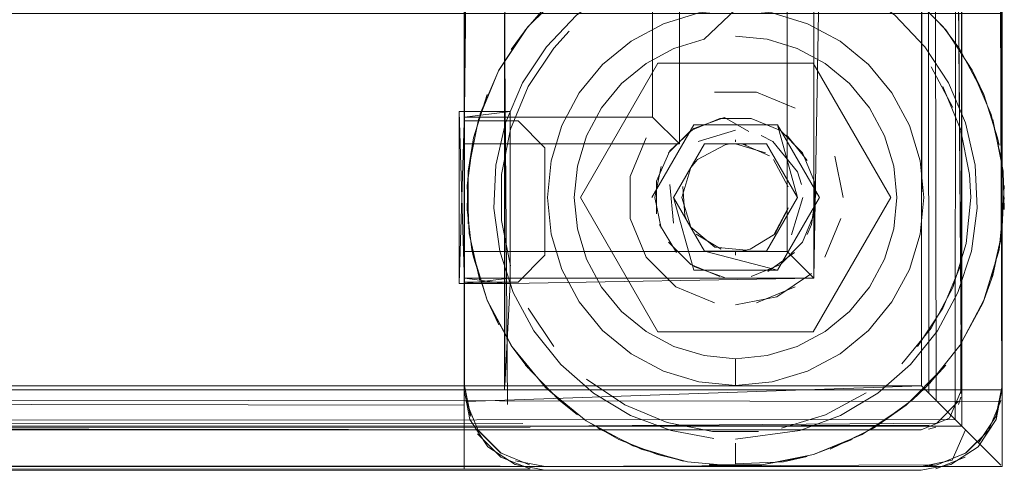
# Model space of a CAD drawing. Units: metres. Extents: x 2.26 to 5.39, y -3.65 to -0.44.
# Drawn here: x 2.63 to 2.67, y -3.49 to -3.47 of the extents above; entities that cross this region are included whole.
import ezdxf

# ---------------------------------------------------------------- set-up
doc = ezdxf.new("R2010")
doc.units = ezdxf.units.M
doc.header["$MEASUREMENT"] = 0

# ---------------------------------------------------------------- blocks, each defined once
blk = doc.blocks.new('7a8c9b01-9eea-406d-872f-e1d013c214e8')
at = {"color": 18, "lineweight": 9, "true_color": 0x000000}
for p, q in [((2.662941, -3.47721), (2.662777, -3.477585)), ((2.660113, -3.485343), (2.660113, -3.485479)), ((2.660113, -3.485479), (2.660113, -3.485944))]:
    blk.add_line(p, q, dxfattribs=at)
for points in [[(2.667152, -3.470594), (2.666036, -3.469427), (2.66473, -3.468479), (2.663276, -3.467779), (2.66172, -3.46735), (2.660113, -3.467205), (2.658505, -3.46735), (2.65695, -3.467779)], [(2.65695, -3.467779), (2.655496, -3.468479), (2.65419, -3.469427), (2.653074, -3.470594)], [(2.653074, -3.470594), (2.652185, -3.47194), (2.651551, -3.473424), (2.651192, -3.474997)], [(2.667152, -3.470594), (2.668041, -3.47194), (2.668675, -3.473424), (2.669034, -3.474997), (2.669107, -3.476609)], [(2.659704, -3.473233), (2.658554, -3.473642), (2.657661, -3.474475)], [(2.660601, -3.473753), (2.659704, -3.473233)], [(2.660522, -3.473233)], [(2.661309, -3.473453)], [(2.662007, -3.473878), (2.662777, -3.474825)], [(2.660113, -3.474055)], [(2.657661, -3.474475), (2.657175, -3.475595)], [(2.656207, -3.484314), (2.654821, -3.483486), (2.653606, -3.482425), (2.6526, -3.481163), (2.651835, -3.479742), (2.651336, -3.478208), (2.651119, -3.476609), (2.651192, -3.474997)], [(2.657175, -3.475595), (2.657175, -3.476815)], [(2.662941, -3.47721), (2.663107, -3.476)], [(2.668391, -3.479742), (2.66889, -3.478208), (2.669107, -3.476609)], [(2.65792, -3.478253), (2.657285, -3.47721)], [(2.660113, -3.478355)], [(2.662306, -3.478253), (2.661309, -3.478957)], [(2.662306, -3.478253)], [(2.658554, -3.478768), (2.659704, -3.479177)], [(2.658554, -3.478768)], [(2.668391, -3.479742), (2.667626, -3.481163), (2.66662, -3.482425), (2.665405, -3.483486)], [(2.660113, -3.485205), (2.662508, -3.484881), (2.664019, -3.484314), (2.665405, -3.483486)], [(2.656207, -3.484314), (2.657718, -3.484881), (2.659306, -3.485169)]]:
    blk.add_lwpolyline(points, dxfattribs=at)
blk = doc.blocks.new('a60db338-a4f1-4dde-9833-4d388a07ef0e')
at = {"color": 18, "lineweight": 9, "true_color": 0x000000}
blk.add_line((2.660113, -3.48612), (2.660113, -3.485944), dxfattribs=at)
blk = doc.blocks.new('1c7cf0f0-223e-4b4e-b0b1-f762ba3aa985')
at = {"color": 18, "lineweight": 9, "true_color": 0x000000}
for p, q in [((2.660113, -3.474138), (2.660113, -3.474055)), ((2.660113, -3.478355), (2.660113, -3.478222))]:
    blk.add_line(p, q, dxfattribs=at)
blk = doc.blocks.new('0888a915-1d16-43bb-9fb1-a48c3cad401f')
at = {"color": 18, "lineweight": 9, "true_color": 0x000000}
for p, q in [((2.652292, -3.46997), (2.652883, -3.469295)), ((2.651291, -3.471491), (2.651304, -3.471466)), ((2.669865, -3.47398), (2.669924, -3.474254)), ((2.659723, -3.474244), (2.659841, -3.474224)), ((2.660503, -3.474244), (2.660385, -3.474224)), ((2.65845, -3.475094), (2.658479, -3.475052)), ((2.658228, -3.476875), (2.658265, -3.47697)), ((2.650361, -3.47843), (2.650302, -3.478156)), ((2.660653, -3.478131), (2.660385, -3.478186)), ((2.660385, -3.478186), (2.660503, -3.478167)), ((2.666694, -3.483736), (2.667343, -3.483116)), ((2.666694, -3.483736), (2.667186, -3.483276)), ((2.653532, -3.483736), (2.654233, -3.484295)), ((2.661899, -3.486044), (2.662774, -3.485845))]:
    blk.add_line(p, q, dxfattribs=at)
for points in [[(2.663628, -3.466843), (2.665243, -3.467621), (2.666694, -3.468674), (2.667934, -3.46997)], [(2.651765, -3.470696), (2.652381, -3.469861)], [(2.667845, -3.469861)], [(2.668461, -3.470696), (2.667845, -3.469861)], [(2.6506, -3.473115), (2.651304, -3.471466), (2.652292, -3.46997)], [(2.667934, -3.46997), (2.668922, -3.471466), (2.669626, -3.473115)], [(2.651291, -3.471491)], [(2.669354, -3.472378), (2.668922, -3.471466)], [(2.650361, -3.47398), (2.650871, -3.472378)], [(2.669354, -3.472378), (2.669865, -3.47398)], [(2.669626, -3.473115), (2.670025, -3.474863)], [(2.65012, -3.475756), (2.650361, -3.47398)], [(2.650361, -3.47398), (2.650158, -3.475225)], [(2.659573, -3.474279)], [(2.659573, -3.474279)], [(2.659723, -3.474244)], [(2.661224, -3.474542), (2.660113, -3.474205)], [(2.661376, -3.474654), (2.660385, -3.474224)], [(2.669924, -3.474254)], [(2.65885, -3.474654)], [(2.65885, -3.474654)], [(2.659074, -3.474496)], [(2.66091, -3.474371)], [(2.661376, -3.474654)], [(2.661376, -3.474654)], [(2.65845, -3.475094)], [(2.661575, -3.47484)], [(2.650158, -3.475225), (2.65012, -3.476654), (2.650302, -3.478156)], [(2.658337, -3.475285)], [(2.661889, -3.475285)], [(2.670068, -3.475225), (2.670106, -3.476654)], [(2.650201, -3.477547), (2.65012, -3.475756)], [(2.658154, -3.475798), (2.658228, -3.476875)], [(2.661998, -3.475535)], [(2.662072, -3.475798)], [(2.670106, -3.475756), (2.670025, -3.477547)], [(2.658151, -3.476595)], [(2.661575, -3.47757), (2.662072, -3.476612)], [(2.662072, -3.476612)], [(2.662075, -3.476595)], [(2.658265, -3.47697)], [(2.661889, -3.477125)], [(2.650201, -3.477547), (2.6506, -3.479295)], [(2.658651, -3.47757), (2.659573, -3.478131)], [(2.660653, -3.478131), (2.661575, -3.47757)], [(2.661575, -3.47757)], [(2.661747, -3.477358)], [(2.670025, -3.477547), (2.669626, -3.479295)], [(2.670025, -3.477547), (2.669685, -3.479108)], [(2.670025, -3.477547)], [(2.659074, -3.477914)], [(2.661152, -3.477914)], [(2.659316, -3.47804)], [(2.659841, -3.478186)], [(2.660385, -3.478186)], [(2.660503, -3.478167)], [(2.650361, -3.47843), (2.650871, -3.480032)], [(2.669685, -3.479108), (2.669311, -3.480135)], [(2.651304, -3.480944), (2.650871, -3.480032)], [(2.650915, -3.480135), (2.651765, -3.481714)], [(2.667343, -3.483116), (2.668461, -3.481714), (2.669311, -3.480135)], [(2.669311, -3.480135)], [(2.651765, -3.481714), (2.652381, -3.482549)], [(2.668461, -3.481714)], [(2.652292, -3.48244), (2.653532, -3.483736)], [(2.667934, -3.48244), (2.667186, -3.483276)], [(2.65304, -3.483276), (2.654233, -3.484295)], [(2.666694, -3.483736), (2.665243, -3.48479), (2.663628, -3.485567)], [(2.665243, -3.48479), (2.666459, -3.483935)], [(2.654556, -3.48452), (2.655773, -3.485215)], [(2.658327, -3.486044), (2.656598, -3.485567), (2.654982, -3.48479)], [(2.665243, -3.48479)], [(2.658327, -3.486044), (2.657209, -3.485775), (2.655773, -3.485215)], [(2.664453, -3.485215), (2.663017, -3.485775)], [(2.658327, -3.486044), (2.660113, -3.486205)], [(2.658327, -3.486044), (2.660113, -3.486205)], [(2.660113, -3.48612), (2.661899, -3.486044)], [(2.661093, -3.486157), (2.662774, -3.485845)], [(2.660113, -3.486205)]]:
    blk.add_lwpolyline(points, dxfattribs=at)
blk = doc.blocks.new('7efda9d3-5b75-4dfa-985e-b29bcfb65bd8')
at = {"color": 18, "lineweight": 9, "true_color": 0x000000}
blk.add_line((2.65845, -3.475094), (2.658698, -3.474791), dxfattribs=at)
for points in [[(2.658698, -3.474791), (2.659723, -3.474244)], [(2.65845, -3.475094), (2.658112, -3.476205), (2.65845, -3.477316), (2.659347, -3.478053), (2.660503, -3.478167)], [(2.662075, -3.475815), (2.661528, -3.474791)], [(2.662075, -3.476595), (2.661528, -3.477619)]]:
    blk.add_lwpolyline(points, dxfattribs=at)
blk = doc.blocks.new('27c4d837-8231-4afb-8dc8-1f4c423a48b3')
at = {"color": 18, "lineweight": 9, "true_color": 0x000000}
for p, q in [((2.66843, -3.470649), (2.667845, -3.469861)), ((2.66107, -3.473895), (2.661502, -3.474126)), ((2.662566, -3.475717), (2.662423, -3.475248))]:
    blk.add_line(p, q, dxfattribs=at)
for points in [[(2.655398, -3.467386), (2.653767, -3.468475), (2.652381, -3.469861)], [(2.664828, -3.467386), (2.666459, -3.468475), (2.667845, -3.469861)], [(2.652381, -3.469861), (2.651291, -3.471491), (2.650541, -3.473302)], [(2.66843, -3.470649), (2.669354, -3.472378)], [(2.650541, -3.473302), (2.650158, -3.475225), (2.650158, -3.477185)], [(2.660698, -3.473263), (2.659528, -3.473263), (2.658446, -3.473711), (2.657618, -3.474538)], [(2.66178, -3.473711), (2.660698, -3.473263)], [(2.670068, -3.475225), (2.669685, -3.473302)], [(2.658724, -3.474126), (2.660113, -3.473705)], [(2.660113, -3.473705), (2.658724, -3.474126)], [(2.66178, -3.473711), (2.662608, -3.474538), (2.663056, -3.47562), (2.663056, -3.47679)], [(2.657341, -3.477353), (2.657112, -3.476205), (2.657341, -3.475057)], [(2.662192, -3.477594), (2.662614, -3.476205)], [(2.662614, -3.476205), (2.662192, -3.477594)], [(2.669924, -3.478156), (2.670116, -3.476205)], [(2.663056, -3.47679), (2.662608, -3.477872), (2.66178, -3.4787), (2.660698, -3.479147)], [(2.659528, -3.479147), (2.658446, -3.4787), (2.657618, -3.477872)], [(2.650871, -3.480032), (2.650302, -3.478156)], [(2.66843, -3.481761), (2.669354, -3.480032), (2.669924, -3.478156)], [(2.660113, -3.478705)], [(2.650871, -3.480032), (2.651796, -3.481761), (2.65304, -3.483276)], [(2.666459, -3.483935), (2.667845, -3.482549)], [(2.656285, -3.485444), (2.654556, -3.48452), (2.65304, -3.483276)], [(2.664828, -3.485024), (2.666459, -3.483935)], [(2.664828, -3.485024), (2.663017, -3.485775), (2.661093, -3.486157), (2.659133, -3.486157)], [(2.656285, -3.485444), (2.658162, -3.486013)]]:
    blk.add_lwpolyline(points, dxfattribs=at)
for points in [[(2.662423, -3.475248), (2.661502, -3.474126)], [(2.658345, -3.474437)], [(2.65766, -3.475717), (2.657803, -3.477162), (2.65766, -3.475717)], [(2.658034, -3.477594)], [(2.658724, -3.478284)], [(2.66107, -3.478515)]]:
    blk.add_lwpolyline(points, close=True, dxfattribs=at)
blk = doc.blocks.new('12941f44-a1ed-4621-a287-ad115ec96cc4')
at = {"color": 18, "lineweight": 9, "true_color": 0x000000}
blk.add_line((2.657225, -3.481205), (2.663001, -3.481205), dxfattribs=at)
for points in [[(2.654338, -3.476205), (2.657225, -3.471205), (2.663001, -3.471205), (2.657225, -3.471205), (2.654338, -3.476205), (2.657225, -3.481205)], [(2.665888, -3.476205), (2.663001, -3.471205), (2.665888, -3.476205), (2.663001, -3.481205)]]:
    blk.add_lwpolyline(points, close=True, dxfattribs=at)
blk = doc.blocks.new('3ce1a9cb-4957-4c51-b90e-7e376e2b363c')
at = {"color": 18, "lineweight": 9, "true_color": 0x000000}
for p, q in [((2.653924, -3.470018), (2.653347, -3.470654)), ((2.668866, -3.476205), (2.668823, -3.475347))]:
    blk.add_line(p, q, dxfattribs=at)
for points in [[(2.666302, -3.470018)], [(2.653347, -3.470654), (2.652394, -3.47208)], [(2.653347, -3.481756), (2.652394, -3.48033)], [(2.653924, -3.482392)]]:
    blk.add_lwpolyline(points, close=True, dxfattribs=at)
for points in [[(2.66739, -3.471344), (2.668199, -3.472857)], [(2.651737, -3.473665), (2.652394, -3.47208), (2.651737, -3.473665), (2.651403, -3.475347), (2.651403, -3.477063)], [(2.668489, -3.473665), (2.668823, -3.475347), (2.668489, -3.473665), (2.667832, -3.47208)], [(2.651737, -3.473665), (2.651403, -3.475347), (2.651403, -3.477063), (2.651737, -3.478745)], [(2.668866, -3.476205), (2.668697, -3.477912), (2.668199, -3.479554), (2.66739, -3.481066)], [(2.668866, -3.476205), (2.668697, -3.477912)], [(2.651737, -3.478745), (2.651403, -3.477063)], [(2.668489, -3.478745), (2.667832, -3.48033), (2.666879, -3.481756)], [(2.655987, -3.483922), (2.65456, -3.482969), (2.655987, -3.483922), (2.657572, -3.484578)], [(2.665666, -3.482969)], [(2.661821, -3.484787), (2.663462, -3.484289), (2.664976, -3.48348)], [(2.661821, -3.484787), (2.663462, -3.484289), (2.664976, -3.48348)], [(2.657572, -3.484578), (2.655987, -3.483922)], [(2.657572, -3.484578), (2.659255, -3.484913), (2.660971, -3.484913)], [(2.660971, -3.484913), (2.659255, -3.484913)]]:
    blk.add_lwpolyline(points, dxfattribs=at)
blk = doc.blocks.new('2982f266-b6b2-4aaa-a31e-158188e4ded4')
at = {"color": 18, "lineweight": 9, "true_color": 0x000000}
for points in [[(2.670022, -3.483358), (2.670022, -3.469358), (2.669811, -3.468254), (2.669143, -3.467237), (2.668126, -3.466569)], [(2.669972, -3.468812), (2.670022, -3.483358)], [(2.668126, -3.486147), (2.669143, -3.485479), (2.669811, -3.484462), (2.670022, -3.483358), (2.259902, -3.483358), (2.259902, -3.469358), (2.259902, -3.483358), (2.670022, -3.483358), (2.670022, -3.469358), (2.259902, -3.469358), (2.259902, -3.483358)], [(2.670022, -3.483358), (2.669811, -3.484462), (2.669143, -3.485479)], [(2.669143, -3.485479), (2.669811, -3.484462)]]:
    blk.add_lwpolyline(points, dxfattribs=at)
blk = doc.blocks.new('8e267f9d-2fb1-4732-b513-ac66b28aacd9')
at = {"color": 18, "lineweight": 9, "true_color": 0x000000}
for points in [[(2.659332, -3.472282), (2.660894, -3.472282), (2.659332, -3.472282)], [(2.660894, -3.472282), (2.662336, -3.472879)], [(2.65789, -3.472879)], [(2.662942, -3.473377)], [(2.656786, -3.473983), (2.656189, -3.475425), (2.656189, -3.476985), (2.656189, -3.475425), (2.656786, -3.473983)], [(2.664037, -3.476985), (2.66344, -3.478427), (2.664037, -3.476985)]]:
    blk.add_lwpolyline(points, close=True, dxfattribs=at)
for points in [[(2.664114, -3.476205), (2.66381, -3.474674)], [(2.664114, -3.476205), (2.66381, -3.474674)], [(2.656786, -3.478427), (2.656189, -3.476985), (2.656786, -3.478427), (2.65789, -3.479531), (2.659332, -3.480128)], [(2.660113, -3.480205), (2.661644, -3.479901), (2.662942, -3.479034)], [(2.659332, -3.480128), (2.65789, -3.479531)], [(2.66739, -3.481066), (2.666302, -3.482392)], [(2.653017, -3.486358), (2.667021, -3.486358), (2.668126, -3.486147), (2.669143, -3.485479)]]:
    blk.add_lwpolyline(points, dxfattribs=at)
blk = doc.blocks.new('dc544b23-d1e8-4008-9da0-d29e1abae9a0')
at = {"color": 18, "lineweight": 9, "true_color": 0x000000}
blk.add_line((2.668416, -3.48391), (2.668496, -3.483631), dxfattribs=at)
for points in [[(2.668416, -3.468806), (2.668521, -3.483358)], [(2.668521, -3.483358), (2.668521, -3.469358), (2.261403, -3.469358), (2.261403, -3.483358)], [(2.668521, -3.469358), (2.668521, -3.483358), (2.261403, -3.483358), (2.261403, -3.469358)], [(2.668521, -3.469358), (2.261403, -3.469358), (2.261403, -3.483358), (2.668521, -3.483358), (2.668082, -3.484419)], [(2.653017, -3.484858), (2.667021, -3.484858), (2.668082, -3.484419)], [(2.668663, -3.485869), (2.667567, -3.486308)]]:
    blk.add_lwpolyline(points, dxfattribs=at)
blk.add_lwpolyline([(2.667842, -3.484613)], close=True, dxfattribs=at)
blk = doc.blocks.new('56516b53-1bc1-4bb9-8d4b-69879754aefd')
at = {"color": 18, "lineweight": 9, "true_color": 0x000000}
blk.add_line((2.667294, -3.484833), (2.667573, -3.484753), dxfattribs=at)
for points in [[(2.651516, -3.466358), (2.651516, -3.096358), (2.650016, -3.096358), (2.651631, -3.096358), (2.651516, -3.094358), (2.650016, -3.094358), (2.650016, -3.468358), (2.650016, -3.469358), (2.650016, -3.473358), (2.650016, -3.469358), (2.279908, -3.469358), (2.650016, -3.469358)], [(2.262082, -3.484613), (2.667021, -3.484858), (2.262903, -3.484858)], [(2.276907, -3.486358), (2.262903, -3.486358), (2.667021, -3.486358), (2.262903, -3.486358), (2.653017, -3.486358), (2.651912, -3.486147)]]:
    blk.add_lwpolyline(points, dxfattribs=at)
blk = doc.blocks.new('5518aa38-e45a-49ea-99a3-918b9c0244d6')
at = {"color": 18, "lineweight": 9, "true_color": 0x000000}
blk.add_lwpolyline([(2.667021, -3.484858), (2.653017, -3.484858)], dxfattribs=at)
blk = doc.blocks.new('c032d40b-f956-457d-9965-dfeb5d58a074')
at = {"color": 18, "lineweight": 9, "true_color": 0x000000}
blk.add_lwpolyline([(2.651516, -3.483358), (2.651516, -3.469358), (2.278408, -3.469358), (2.278408, -3.483358), (2.278408, -3.469358), (2.651516, -3.469358), (2.650016, -3.469358), (2.651516, -3.469358), (2.650016, -3.469358)], dxfattribs=at)
blk = doc.blocks.new('c8d713d7-00b3-4c3c-9e67-8d357784bd0f')
at = {"color": 18, "lineweight": 9, "true_color": 0x000000}
for points in [[(2.663232, -3.476205), (2.661672, -3.473505), (2.662423, -3.476205), (2.661268, -3.474205), (2.658958, -3.474205), (2.661268, -3.474205)], [(2.661672, -3.478905), (2.658958, -3.478205), (2.657803, -3.476205), (2.658958, -3.474205), (2.657803, -3.476205)], [(2.658958, -3.478205), (2.657803, -3.476205), (2.658554, -3.478905), (2.661672, -3.478905)], [(2.661268, -3.478205), (2.662423, -3.476205), (2.661268, -3.478205), (2.658958, -3.478205)]]:
    blk.add_lwpolyline(points, dxfattribs=at)
blk = doc.blocks.new('b2a12ba6-922e-4741-8ddc-fe8716a22fe0')
at = {"color": 18, "lineweight": 9, "true_color": 0x000000}
for p, q in [((2.656223, -3.470385), (2.657433, -3.469738)), ((2.664003, -3.470385), (2.662793, -3.469738))]:
    blk.add_line(p, q, dxfattribs=at)
for points in [[(2.661479, -3.46934), (2.660113, -3.469205), (2.658747, -3.46934), (2.657433, -3.469738), (2.658747, -3.46934), (2.660113, -3.469205), (2.658942, -3.47032)], [(2.661479, -3.46934), (2.662793, -3.469738), (2.661479, -3.46934), (2.660113, -3.469205)], [(2.66698, -3.474839), (2.667115, -3.476205), (2.66698, -3.477571), (2.666582, -3.478884), (2.66698, -3.477571), (2.667115, -3.476205), (2.66698, -3.474839), (2.666582, -3.473526), (2.665935, -3.472316), (2.665064, -3.471255), (2.664003, -3.470385)], [(2.664003, -3.470385), (2.665064, -3.471255), (2.665935, -3.472316), (2.666582, -3.473526), (2.66698, -3.474839)], [(2.653111, -3.476205), (2.653245, -3.474839), (2.653644, -3.473526), (2.654291, -3.472316), (2.653644, -3.473526), (2.653245, -3.474839), (2.653111, -3.476205), (2.653245, -3.477571), (2.653644, -3.478884), (2.654291, -3.480094)], [(2.653111, -3.476205), (2.653245, -3.477571), (2.653644, -3.478884), (2.654291, -3.480094), (2.655162, -3.481155), (2.656223, -3.482025), (2.657433, -3.482672)], [(2.65789, -3.479531), (2.656786, -3.478427)], [(2.665935, -3.480094), (2.666582, -3.478884), (2.665935, -3.480094), (2.665064, -3.481155)], [(2.662336, -3.479531), (2.660894, -3.480128)], [(2.665935, -3.480094), (2.665064, -3.481155), (2.664003, -3.482025), (2.662793, -3.482672), (2.661479, -3.483071), (2.662793, -3.482672), (2.664003, -3.482025), (2.665064, -3.481155)], [(2.661479, -3.483071), (2.660113, -3.483205), (2.658747, -3.483071), (2.657433, -3.482672)]]:
    blk.add_lwpolyline(points, dxfattribs=at)
blk.add_lwpolyline([(2.655162, -3.471255), (2.656223, -3.470385), (2.655162, -3.471255), (2.654291, -3.472316)], close=True, dxfattribs=at)
blk = doc.blocks.new('70c0793b-be7c-49d4-a357-645c3d35de35')
at = {"color": 18, "lineweight": 9, "true_color": 0x000000}
for points in [[(2.656994, -3.476205), (2.658554, -3.473505)], [(2.661672, -3.478905), (2.663232, -3.476205)], [(2.660113, -3.483205), (2.658747, -3.483071), (2.657433, -3.482672), (2.656223, -3.482025), (2.655162, -3.481155), (2.654291, -3.480094)], [(2.661479, -3.483071), (2.660113, -3.483205), (2.660113, -3.482205), (2.661284, -3.48209)]]:
    blk.add_lwpolyline(points, dxfattribs=at)
blk = doc.blocks.new('67b3a54a-514b-4b77-9fbb-55e262b74393')
at = {"color": 18, "lineweight": 9, "true_color": 0x000000}
blk.add_line((2.658554, -3.473505), (2.661672, -3.473505), dxfattribs=at)
for points in [[(2.655869, -3.471962), (2.656779, -3.471216), (2.657816, -3.470662), (2.658942, -3.47032)], [(2.660113, -3.470205), (2.661284, -3.47032), (2.66241, -3.470662)], [(2.66241, -3.470662), (2.663447, -3.471216), (2.664357, -3.471962)], [(2.654227, -3.477376), (2.654111, -3.476205), (2.654227, -3.475035), (2.654568, -3.473909), (2.655123, -3.472872), (2.655869, -3.471962)], [(2.664357, -3.471962), (2.665103, -3.472872), (2.665658, -3.473909), (2.665999, -3.475035), (2.666115, -3.476205)], [(2.666115, -3.476205), (2.665999, -3.477376), (2.665658, -3.478501)], [(2.654227, -3.477376), (2.654568, -3.478501), (2.655123, -3.479539), (2.655869, -3.480448), (2.656779, -3.481194)], [(2.665658, -3.478501), (2.665103, -3.479539), (2.664357, -3.480448), (2.663447, -3.481194), (2.66241, -3.481748), (2.661284, -3.48209)], [(2.656779, -3.481194), (2.657816, -3.481748), (2.658942, -3.48209), (2.660113, -3.482205)], [(2.652196, -3.484613), (2.276907, -3.484858)], [(2.650227, -3.484462), (2.650895, -3.485479), (2.651912, -3.486147), (2.653017, -3.486358)], [(2.651375, -3.485869), (2.652471, -3.486308), (2.276907, -3.486358)], [(2.668126, -3.486147), (2.667021, -3.486358), (2.653017, -3.486358)]]:
    blk.add_lwpolyline(points, dxfattribs=at)
blk = doc.blocks.new('b6c844ee-d0bd-4d70-b82c-4d6eebe226d9')
at = {"color": 18, "lineweight": 9, "true_color": 0x000000}
blk.add_lwpolyline([(2.652196, -3.484613)], dxfattribs=at)
blk = doc.blocks.new('9d37efae-4fb3-4527-95cf-829a1819b8c6')
at = {"color": 18, "lineweight": 9, "true_color": 0x000000}
for points in [[(2.278408, -3.483358), (2.651516, -3.483358), (2.651516, -3.469358), (2.651956, -3.468297)], [(2.278383, -3.469085), (2.278408, -3.483358), (2.651516, -3.483358)], [(2.650016, -3.483932), (2.650016, -3.485025), (2.650016, -3.483651), (2.650016, -3.469358), (2.279908, -3.469358), (2.279908, -3.483358), (2.650016, -3.483358), (2.650016, -3.469358), (2.650016, -3.483358), (2.279908, -3.483358), (2.279908, -3.469358)], [(2.651622, -3.48391), (2.651516, -3.469358)], [(2.279908, -3.479358), (2.277907, -3.479358), (2.279908, -3.479358), (2.279908, -3.483358), (2.650016, -3.483358), (2.650227, -3.484462), (2.650016, -3.483358), (2.650227, -3.484462)], [(2.651375, -3.485869), (2.650505, -3.484999), (2.651375, -3.485869)]]:
    blk.add_lwpolyline(points, dxfattribs=at)
blk = doc.blocks.new('645d67af-f76e-49d4-ad87-57035c91697a')
at = {"color": 18, "lineweight": 9, "true_color": 0x000000}
for points in [[(2.650016, -3.467691), (2.650016, -3.468773), (2.650016, -3.473358), (2.652017, -3.473358), (2.653017, -3.474358), (2.652017, -3.473358), (2.650016, -3.473358)], [(2.652017, -3.479358), (2.653017, -3.478358), (2.652017, -3.479358), (2.653017, -3.478358), (2.653017, -3.474358), (2.653017, -3.478358), (2.653017, -3.474358), (2.652017, -3.473358), (2.650016, -3.473358), (2.650016, -3.469065), (2.279908, -3.469358), (2.279908, -3.473358), (2.277907, -3.473358)], [(2.650016, -3.483943), (2.650016, -3.479358), (2.650016, -3.483932), (2.279908, -3.483358), (2.279908, -3.479358), (2.277907, -3.479358), (2.279908, -3.479358)], [(2.650016, -3.483358), (2.279908, -3.483358), (2.279908, -3.479358), (2.279908, -3.483358), (2.650016, -3.483358), (2.650016, -3.479358), (2.652017, -3.479358), (2.650016, -3.479358), (2.652017, -3.479358)]]:
    blk.add_lwpolyline(points, dxfattribs=at)
blk = doc.blocks.new('6ef8a669-42b4-4cbd-b292-b2f6118d042f')
at = {"color": 18, "lineweight": 9, "true_color": 0x000000}
blk.add_lwpolyline([(2.650016, -3.485025), (2.650016, -3.4863)], dxfattribs=at)
blk = doc.blocks.new('28360b92-9765-4abd-bc3d-8cde7158b883')
at = {"color": 18, "lineweight": 9, "true_color": 0x000000}
blk.add_lwpolyline([(2.650016, -3.485025), (2.650016, -3.4863), (2.279908, -3.486358)], dxfattribs=at)
blk = doc.blocks.new('97797e06-8193-4ee0-a8c7-d1243348af6a')
at = {"color": 18, "lineweight": 9, "true_color": 0x000000}
blk.add_lwpolyline([(2.650016, -3.483358), (2.650016, -3.479358), (2.652017, -3.479358), (2.653017, -3.478358), (2.653017, -3.474358), (2.652017, -3.473358), (2.650016, -3.473358)], dxfattribs=at)
blk = doc.blocks.new('5a8d7dff-3554-4cae-90c0-235623c0ebf1')
at = {"color": 18, "lineweight": 9, "true_color": 0x000000}
blk.add_lwpolyline([(2.650016, -3.486358), (2.279908, -3.486358)], dxfattribs=at)
blk = doc.blocks.new('72823bf1-cde3-47fc-82c4-71cf33f387a3')
at = {"color": 18, "lineweight": 9, "true_color": 0x000000}
blk.add_lwpolyline([(2.650016, -3.484419)], close=True, dxfattribs=at)
blk = doc.blocks.new('667e6cba-1271-47b5-85e5-2a881a9be020')
at = {"color": 18, "lineweight": 9, "true_color": 0x000000}
blk.add_lwpolyline([(2.279908, -3.484829), (2.650016, -3.484858)], dxfattribs=at)
blk = doc.blocks.new('9313242a-bffc-4a71-b73a-ccb3210047fe')
at = {"color": 18, "lineweight": 9, "true_color": 0x000000}
blk.add_lwpolyline([(2.279908, -3.484191), (2.650016, -3.484858)], dxfattribs=at)
blk = doc.blocks.new('136ac83c-f901-4709-a44b-9d5ef59c3b92')
at = {"color": 18, "lineweight": 9, "true_color": 0x000000}
blk.add_lwpolyline([(2.652465, -3.484753), (2.276907, -3.484858)], dxfattribs=at)
blk = doc.blocks.new('05d05b00-e8e3-4508-80ea-d1073bbe5f3c')
at = {"color": 18, "lineweight": 9, "true_color": 0x000000}
for p, q in [((2.669973, -3.483797), (2.669981, -3.483758)), ((2.66703, -3.486212), (2.667576, -3.486162))]:
    blk.add_line(p, q, dxfattribs=at)
for points in [[(2.669542, -3.46757), (2.669973, -3.468626), (2.670031, -3.483212), (2.669803, -3.48436)], [(2.259962, -3.468666), (2.670031, -3.469212), (2.670031, -3.483212), (2.670031, -3.469212), (2.670031, -3.483212), (2.669803, -3.48436)], [(2.669981, -3.468666), (2.670031, -3.483212), (2.66982, -3.484316), (2.669152, -3.485333), (2.668135, -3.484316), (2.669152, -3.485333), (2.668135, -3.484316), (2.669152, -3.485333)], [(2.669973, -3.483797), (2.259911, -3.483212), (2.260122, -3.484316)], [(2.66982, -3.484316), (2.670031, -3.483212)], [(2.279428, -3.484853), (2.278584, -3.485706), (2.277502, -3.486154), (2.262912, -3.486212), (2.66703, -3.486212), (2.653026, -3.486212)], [(2.668672, -3.485723), (2.669525, -3.484878)], [(2.669525, -3.484878)], [(2.668672, -3.485723), (2.667576, -3.486162), (2.668697, -3.485706)], [(2.668697, -3.485706)], [(2.667576, -3.486162)]]:
    blk.add_lwpolyline(points, dxfattribs=at)
blk = doc.blocks.new('826683a9-c210-417f-a993-08e0a0f61a77')
at = {"color": 18, "lineweight": 9, "true_color": 0x000000}
for points in [[(2.66703, -3.094712), (2.66703, -3.079212), (2.66703, -3.483212), (2.66703, -3.467712), (2.66703, -3.483212), (2.66703, -3.096212), (2.653026, -3.096212), (2.653026, -3.466212), (2.276916, -3.466212), (2.273115, -3.466212)], [(2.651384, -3.485723)], [(2.277462, -3.486162), (2.653026, -3.486212), (2.66703, -3.486212), (2.653026, -3.486212), (2.651922, -3.486001)], [(2.651922, -3.486001), (2.653026, -3.486212)]]:
    blk.add_lwpolyline(points, dxfattribs=at)
blk = doc.blocks.new('29214daa-a9d7-4e31-8bc9-d1ef3326187c')
at = {"color": 18, "lineweight": 9, "true_color": 0x000000}
blk.add_line((2.650083, -3.483797), (2.650075, -3.483758), dxfattribs=at)
for points in [[(2.261764, -3.46644), (2.262912, -3.466212), (2.262912, -3.483212), (2.650025, -3.483212), (2.279917, -3.483212), (2.279917, -3.479412)], [(2.650075, -3.468666), (2.650025, -3.473012), (2.650025, -3.474212), (2.658028, -3.474212)], [(2.279917, -3.473012), (2.279917, -3.469212), (2.650025, -3.469212), (2.279917, -3.469212), (2.279917, -3.483212), (2.279689, -3.48436), (2.279917, -3.483212), (2.650025, -3.483212), (2.279917, -3.483212), (2.279917, -3.469212), (2.650025, -3.469212)], [(2.651526, -3.469212), (2.651526, -3.473012), (2.650025, -3.473012), (2.650025, -3.469212), (2.650025, -3.483212), (2.650236, -3.484316)], [(2.650236, -3.484316), (2.650025, -3.483212)], [(2.651384, -3.485723), (2.650514, -3.484853)], [(2.650531, -3.484878)]]:
    blk.add_lwpolyline(points, dxfattribs=at)
blk = doc.blocks.new('2b5b120f-5fa8-4e23-8691-57e30e96d2af')
at = {"color": 18, "lineweight": 9, "true_color": 0x000000}
for points in [[(2.651526, -3.083012), (2.651526, -3.079212), (2.651526, -3.083012), (2.651726, -3.089412), (2.663029, -3.089212), (2.663029, -3.079212), (2.66703, -3.079212), (2.66703, -3.483212), (2.262912, -3.483212)], [(2.650025, -3.473212), (2.651526, -3.473212), (2.650025, -3.473212), (2.657027, -3.473212), (2.657027, -3.467912), (2.656827, -3.466012), (2.663229, -3.466012), (2.656827, -3.466012), (2.663229, -3.466012)], [(2.663229, -3.466012), (2.656827, -3.466012), (2.656827, -3.467912), (2.663229, -3.467912), (2.663229, -3.466012), (2.663229, -3.467912), (2.663029, -3.466212), (2.663029, -3.479212), (2.662029, -3.478212), (2.662029, -3.466212), (2.662029, -3.467712), (2.663029, -3.467712), (2.663029, -3.466212), (2.662029, -3.466212), (2.658028, -3.466212), (2.658028, -3.467712)], [(2.650531, -3.484878), (2.650083, -3.483797), (2.66703, -3.483212), (2.66703, -3.467712)], [(2.650025, -3.473012), (2.649825, -3.479412), (2.649825, -3.473012), (2.651726, -3.473012), (2.650025, -3.473012), (2.650025, -3.469212), (2.279917, -3.469212), (2.650025, -3.469212)], [(2.650025, -3.479412), (2.649825, -3.473012), (2.651526, -3.473012), (2.651526, -3.474212), (2.651526, -3.473212)], [(2.651726, -3.473012), (2.650025, -3.473212)], [(2.279917, -3.479412), (2.278217, -3.479412), (2.279917, -3.479412), (2.279917, -3.483212), (2.650025, -3.483212), (2.650025, -3.479412), (2.651526, -3.479412)], [(2.650025, -3.483212), (2.651526, -3.483212), (2.650025, -3.483212), (2.279917, -3.483212), (2.279917, -3.479412), (2.278417, -3.479412), (2.278417, -3.483212), (2.279917, -3.483212), (2.279689, -3.48436), (2.279038, -3.485333)], [(2.650025, -3.479412), (2.651726, -3.479412), (2.663029, -3.479212)], [(2.651526, -3.479412), (2.650025, -3.479212), (2.651726, -3.479212), (2.650025, -3.479412), (2.651526, -3.479412), (2.651526, -3.483212), (2.66703, -3.483212), (2.651526, -3.483212), (2.650025, -3.483212)], [(2.669973, -3.483797), (2.669525, -3.484878)], [(2.652441, -3.486154), (2.651359, -3.485706), (2.650531, -3.484878), (2.651359, -3.485706), (2.650531, -3.484878)], [(2.668672, -3.484853), (2.668179, -3.485983), (2.66703, -3.486212), (2.653026, -3.486212)], [(2.668697, -3.485706), (2.667616, -3.486154), (2.653026, -3.486212)]]:
    blk.add_lwpolyline(points, dxfattribs=at)
blk = doc.blocks.new('57fd5b99-ca8c-4942-8fd2-6f116c87902e')
at = {"color": 18, "lineweight": 9, "true_color": 0x000000}
for points in [[(2.667583, -3.07866), (2.66703, -3.483212), (2.262912, -3.483212), (2.262912, -3.079212), (2.262912, -3.483212)], [(2.667583, -3.483764)]]:
    blk.add_lwpolyline(points, dxfattribs=at)
blk = doc.blocks.new('99bd5801-609c-48b3-92e4-cf907ca21f5b')
at = {"color": 18, "lineweight": 9, "true_color": 0x000000}
blk.add_lwpolyline([(2.260122, -3.076422), (2.259911, -3.486212), (2.670031, -3.486212), (2.670031, -3.076212), (2.669152, -3.07709), (2.668135, -3.078107), (2.667303, -3.078939)], dxfattribs=at)
blk = doc.blocks.new('73fe4e2a-4358-4f3d-a4fc-9c1809d993af')
at = {"color": 18, "lineweight": 9, "true_color": 0x000000}
for points in [[(2.260122, -3.486001), (2.670031, -3.486212), (2.670031, -3.076212)], [(2.663229, -3.466012), (2.663229, -3.467912), (2.663029, -3.479212), (2.650025, -3.479212), (2.650025, -3.474212), (2.651526, -3.474212), (2.650025, -3.474212)], [(2.657027, -3.473212), (2.651726, -3.473212), (2.651726, -3.479412), (2.649825, -3.479412), (2.649825, -3.473012), (2.651726, -3.473012), (2.651726, -3.479412)], [(2.667303, -3.483485)], [(2.668091, -3.484272)]]:
    blk.add_lwpolyline(points, dxfattribs=at)
blk.add_lwpolyline([(2.668425, -3.484606)], close=True, dxfattribs=at)
blk = doc.blocks.new('d09f5c93-d1db-4c04-a40d-bab9006ffe2d')
at = {"color": 18, "lineweight": 9, "true_color": 0x000000}
for points in [[(2.668697, -3.076717), (2.669525, -3.077545), (2.669973, -3.078626), (2.669525, -3.077545), (2.669981, -3.076262), (2.670031, -3.486212)], [(2.669152, -3.485333), (2.669981, -3.486162)]]:
    blk.add_lwpolyline(points, dxfattribs=at)
blk.add_lwpolyline([(2.662029, -3.466212), (2.658028, -3.466212), (2.658028, -3.467712), (2.662029, -3.467712), (2.658028, -3.467712), (2.658028, -3.466212), (2.658028, -3.474212), (2.657027, -3.473212), (2.657027, -3.466212), (2.663029, -3.466212), (2.663029, -3.467712), (2.663029, -3.466212), (2.662029, -3.466212), (2.662029, -3.467712)], close=True, dxfattribs=at)
blk = doc.blocks.new('8f47d8e3-cd37-4d17-9629-39f15dc3e784')
at = {"color": 18, "lineweight": 9, "true_color": 0x000000}
blk.add_lwpolyline([(2.668286, -3.077956), (2.668531, -3.484712)], dxfattribs=at)
blk = doc.blocks.new('7de752cb-076b-4b56-b7b2-1b2cf649c5e7')
at = {"color": 18, "lineweight": 9, "true_color": 0x000000}
for points in [[(2.668286, -3.484467), (2.261412, -3.484712), (2.668531, -3.484712), (2.668531, -3.077712), (2.668531, -3.484712)], [(2.651726, -3.473012), (2.650025, -3.473212), (2.650025, -3.474212), (2.650025, -3.478212), (2.662029, -3.478212)]]:
    blk.add_lwpolyline(points, dxfattribs=at)
blk = doc.blocks.new('46d796d7-3320-4a50-9e0f-4327c945e250')
at = {"color": 18, "lineweight": 9, "true_color": 0x000000}
for points in [[(2.650025, -3.469212), (2.650025, -3.483212), (2.650254, -3.48436), (2.650025, -3.483212), (2.650025, -3.479412), (2.650025, -3.478212), (2.651526, -3.478212), (2.651526, -3.473212), (2.650025, -3.473212), (2.651526, -3.473212), (2.650025, -3.473212), (2.650025, -3.474212)], [(2.650025, -3.478212), (2.650025, -3.479212), (2.651526, -3.479212), (2.650025, -3.479212), (2.651526, -3.479212), (2.651526, -3.478212), (2.650025, -3.478212), (2.650025, -3.474212), (2.650025, -3.473212)]]:
    blk.add_lwpolyline(points, dxfattribs=at)
blk = doc.blocks.new('f175b003-7d2b-4148-9582-a11da1382fef')
at = {"color": 18, "lineweight": 9, "true_color": 0x000000}
for points in [[(2.26262, -3.094683), (2.262912, -3.079212), (2.262912, -3.483212), (2.66703, -3.483212), (2.668135, -3.484316)], [(2.663229, -3.466212), (2.66703, -3.466212), (2.663229, -3.466212), (2.66703, -3.466212), (2.66703, -3.467712), (2.66703, -3.483212)], [(2.650083, -3.468626), (2.651526, -3.469212), (2.650025, -3.469212), (2.650025, -3.473012), (2.651526, -3.473012), (2.651526, -3.469212), (2.650025, -3.469212), (2.651526, -3.469212), (2.651965, -3.468151)], [(2.668416, -3.468638), (2.668531, -3.483212), (2.668531, -3.469212)], [(2.651726, -3.479412), (2.651526, -3.483212), (2.651526, -3.469212)], [(2.66703, -3.483212), (2.651526, -3.483212), (2.650025, -3.483212)], [(2.668416, -3.483786)], [(2.667851, -3.484033)], [(2.652452, -3.484598)]]:
    blk.add_lwpolyline(points, dxfattribs=at)
for points in [[(2.668502, -3.483504), (2.668531, -3.469212), (2.668531, -3.483212)], [(2.651965, -3.484272)], [(2.66703, -3.484712), (2.653026, -3.484712)]]:
    blk.add_lwpolyline(points, close=True, dxfattribs=at)
blk = doc.blocks.new('a59cc251-1d42-4a5f-9b7e-8594d577451b')
at = {"color": 18, "lineweight": 9, "true_color": 0x000000}
for points in [[(2.259962, -3.076262), (2.670031, -3.076212), (2.259911, -3.076212), (2.259911, -3.486212), (2.670031, -3.486212), (2.259911, -3.486212)], [(2.670031, -3.076212), (2.670031, -3.486212), (2.670031, -3.076212)], [(2.668286, -3.484467), (2.668531, -3.077712), (2.261412, -3.077712)], [(2.668531, -3.077712), (2.261412, -3.077712), (2.261412, -3.484712), (2.668531, -3.484712), (2.261412, -3.484712)], [(2.667303, -3.483485), (2.66703, -3.079212), (2.262912, -3.079212), (2.262912, -3.483212), (2.66703, -3.483212), (2.651526, -3.483212), (2.651526, -3.479412), (2.650025, -3.479412), (2.650025, -3.483212), (2.650254, -3.48436)], [(2.650025, -3.089412), (2.651526, -3.089412), (2.651526, -3.093212), (2.653026, -3.093212), (2.276916, -3.093212), (2.653026, -3.093212), (2.653026, -3.469212), (2.651526, -3.469212), (2.651526, -3.473012)], [(2.651526, -3.478212), (2.651526, -3.474212), (2.651526, -3.479212), (2.650025, -3.479212)], [(2.651526, -3.474212), (2.650025, -3.474212), (2.650025, -3.478212), (2.651526, -3.478212), (2.651526, -3.479212), (2.650025, -3.479212), (2.650025, -3.478212)], [(2.650025, -3.479412), (2.650025, -3.483212), (2.650254, -3.48436)], [(2.262912, -3.483212), (2.66703, -3.483212), (2.668135, -3.484316), (2.669981, -3.486162)]]:
    blk.add_lwpolyline(points, dxfattribs=at)
blk = doc.blocks.new('9147cf21-2d6f-4a88-b65e-4620b490b43c')
at = {"color": 18, "lineweight": 9, "true_color": 0x000000}
blk.add_line((2.670031, -3.469212), (2.670031, -3.483212), dxfattribs=at)
for points in [[(2.65164, -3.483786)], [(2.650531, -3.484878), (2.651359, -3.485706)], [(2.668697, -3.485706), (2.669525, -3.484878), (2.668697, -3.485706), (2.667616, -3.486154)], [(2.651878, -3.485983)]]:
    blk.add_lwpolyline(points, close=True, dxfattribs=at)
for points in [[(2.668416, -3.483786), (2.667604, -3.484598), (2.653026, -3.484712)], [(2.667864, -3.484459)], [(2.667323, -3.484683), (2.653026, -3.484712)]]:
    blk.add_lwpolyline(points, dxfattribs=at)
blk = doc.blocks.new('f36c0cb9-319d-482e-bee9-2a75781891cb')
at = {"color": 18, "lineweight": 9, "true_color": 0x000000}
for points in [[(2.260122, -3.486001), (2.670031, -3.486212), (2.670031, -3.076212)], [(2.667576, -3.483758), (2.66703, -3.079212), (2.262912, -3.079212), (2.262912, -3.094712), (2.276916, -3.094712)], [(2.260122, -3.486001), (2.670031, -3.486212)]]:
    blk.add_lwpolyline(points, dxfattribs=at)
blk = doc.blocks.new('0a223fa9-e40f-44b3-b9b6-a08eccd626ae')
for name in ['0888a915-1d16-43bb-9fb1-a48c3cad401f', '7a8c9b01-9eea-406d-872f-e1d013c214e8', '27c4d837-8231-4afb-8dc8-1f4c423a48b3', '8e267f9d-2fb1-4732-b513-ac66b28aacd9', 'dc544b23-d1e8-4008-9da0-d29e1abae9a0', '56516b53-1bc1-4bb9-8d4b-69879754aefd', '5518aa38-e45a-49ea-99a3-918b9c0244d6', '645d67af-f76e-49d4-ad87-57035c91697a', '67b3a54a-514b-4b77-9fbb-55e262b74393', '5a8d7dff-3554-4cae-90c0-235623c0ebf1', 'b6c844ee-d0bd-4d70-b82c-4d6eebe226d9', '3ce1a9cb-4957-4c51-b90e-7e376e2b363c', '05d05b00-e8e3-4508-80ea-d1073bbe5f3c', 'a59cc251-1d42-4a5f-9b7e-8594d577451b', 'd09f5c93-d1db-4c04-a40d-bab9006ffe2d', '73fe4e2a-4358-4f3d-a4fc-9c1809d993af', 'f36c0cb9-319d-482e-bee9-2a75781891cb', '2982f266-b6b2-4aaa-a31e-158188e4ded4', '9d37efae-4fb3-4527-95cf-829a1819b8c6', '99bd5801-609c-48b3-92e4-cf907ca21f5b', '8f47d8e3-cd37-4d17-9629-39f15dc3e784', '826683a9-c210-417f-a993-08e0a0f61a77', '29214daa-a9d7-4e31-8bc9-d1ef3326187c', '2b5b120f-5fa8-4e23-8691-57e30e96d2af', '6ef8a669-42b4-4cbd-b292-b2f6118d042f', '57fd5b99-ca8c-4942-8fd2-6f116c87902e', '72823bf1-cde3-47fc-82c4-71cf33f387a3', 'b2a12ba6-922e-4741-8ddc-fe8716a22fe0', '667e6cba-1271-47b5-85e5-2a881a9be020', '12941f44-a1ed-4621-a287-ad115ec96cc4', '70c0793b-be7c-49d4-a357-645c3d35de35', 'c8d713d7-00b3-4c3c-9e67-8d357784bd0f', '7efda9d3-5b75-4dfa-985e-b29bcfb65bd8', '1c7cf0f0-223e-4b4e-b0b1-f762ba3aa985', 'c032d40b-f956-457d-9965-dfeb5d58a074', '97797e06-8193-4ee0-a8c7-d1243348af6a', 'a60db338-a4f1-4dde-9833-4d388a07ef0e', '9313242a-bffc-4a71-b73a-ccb3210047fe', '136ac83c-f901-4709-a44b-9d5ef59c3b92', '28360b92-9765-4abd-bc3d-8cde7158b883', '46d796d7-3320-4a50-9e0f-4327c945e250', 'f175b003-7d2b-4148-9582-a11da1382fef', '7de752cb-076b-4b56-b7b2-1b2cf649c5e7', '9147cf21-2d6f-4a88-b65e-4620b490b43c']:
    blk.add_blockref(name, (0, 0))

msp = doc.modelspace()

# ---------------------------------------------------------------- block references
msp.add_blockref('0a223fa9-e40f-44b3-b9b6-a08eccd626ae', (0, 0))

doc.saveas('drawing.dxf')
